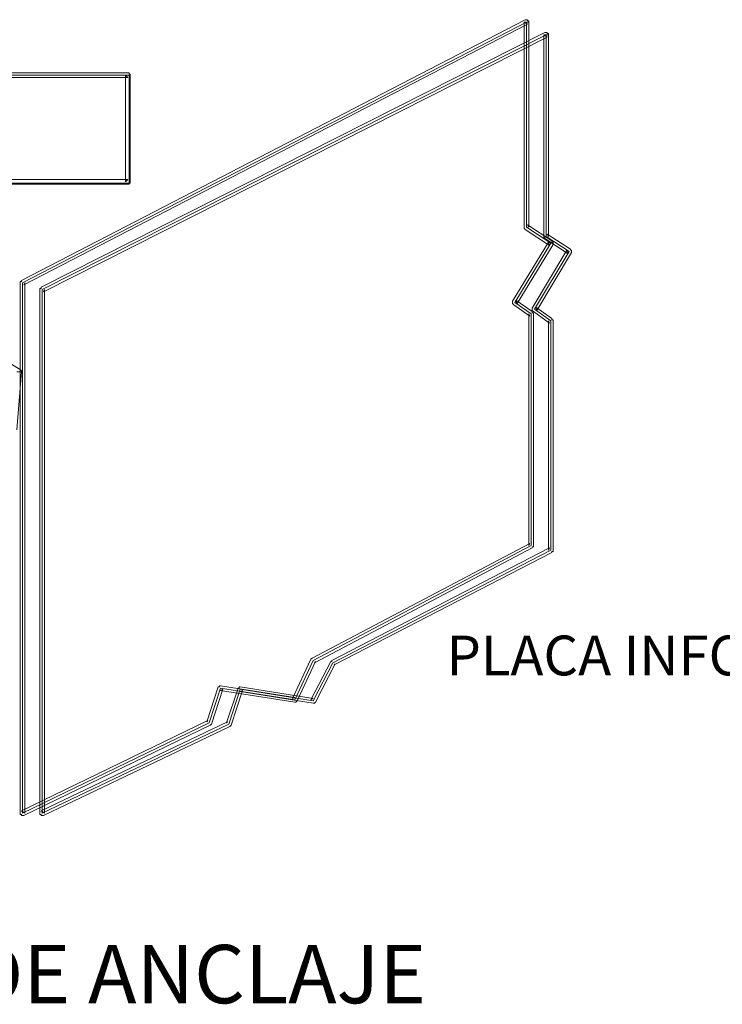
# Model space of a CAD drawing. Units: millimetres. Extents: x 183167 to 195162, y 8940345 to 8944198.
# Drawn here: x 193372 to 193526, y 8943414 to 8943631 of the extents above; entities that cross this region are included whole.
import ezdxf

# ---------------------------------------------------------------- set-up
doc = ezdxf.new("R2010")
doc.units = ezdxf.units.MM
doc.styles.add('WMF-Arial Narrow0', font='ARIALNB.TTF')

msp = doc.modelspace()

# ---------------------------------------------------------------- linework, layer by layer
at = {"color": 7, "lineweight": 0}
for points in [[(193483.764, 8943630.067), (193483.764, 8943630.322), (193483.508, 8943630.322), (193483.508, 8943630.577), (193482.998, 8943630.577), (193371.891, 8943573.109), (193371.891, 8943572.853), (193371.636, 8943572.853), (193371.636, 8943455.361), (193371.891, 8943455.361), (193371.891, 8943455.106), (193372.402, 8943455.106), (193413.524, 8943475.028), (193413.78, 8943475.284), (193416.334, 8943482.946), (193415.823, 8943482.691), (193432.17, 8943480.137), (193432.425, 8943480.137), (193432.68, 8943480.392), (193436.767, 8943489.076), (193436.512, 8943488.821), (193484.53, 8943514.107), (193484.53, 8943514.363), (193484.785, 8943514.363), (193484.785, 8943565.957), (193484.53, 8943565.957), (193484.53, 8943566.212), (193480.954, 8943568.766), (193481.21, 8943568), (193489.128, 8943581.027), (193489.128, 8943581.537), (193488.872, 8943581.537), (193488.872, 8943581.793), (193483.508, 8943585.369), (193483.764, 8943584.858), (193483.764, 8943630.067), (193482.742, 8943630.067), (193482.742, 8943584.858), (193482.742, 8943584.602), (193482.998, 8943584.347), (193488.361, 8943580.771), (193488.106, 8943581.537), (193480.188, 8943568.511), (193480.188, 8943568.256), (193480.188, 8943568), (193480.443, 8943567.745), (193484.019, 8943565.191), (193483.764, 8943565.701), (193483.764, 8943514.618), (193484.019, 8943515.129), (193436.001, 8943489.843), (193435.745, 8943489.587), (193431.659, 8943480.903), (193432.17, 8943481.158), (193415.823, 8943483.713), (193415.567, 8943483.713), (193415.567, 8943483.457), (193415.312, 8943483.457), (193412.758, 8943475.795), (193413.013, 8943476.05), (193371.891, 8943456.128), (193372.657, 8943455.617), (193372.657, 8943572.598), (193372.402, 8943572.087), (193483.508, 8943629.556), (193482.742, 8943630.067), (193483.764, 8943630.067), (193483.764, 8943630.067)], [(193483.253, 8943630.067), (193372.147, 8943572.598), (193372.147, 8943455.617), (193413.269, 8943475.539), (193415.823, 8943483.202), (193432.17, 8943480.648), (193436.256, 8943489.332), (193484.275, 8943514.618), (193484.275, 8943565.701), (193480.699, 8943568.256), (193488.617, 8943581.282), (193483.253, 8943584.858), (193483.253, 8943630.067), (193483.253, 8943630.067)], [(193488.106, 8943627.257), (193488.106, 8943627.512), (193487.85, 8943627.512), (193487.85, 8943627.768), (193487.34, 8943627.768), (193376.233, 8943571.576), (193376.233, 8943571.321), (193375.978, 8943571.321), (193375.978, 8943455.361), (193376.233, 8943455.361), (193376.233, 8943455.106), (193376.744, 8943455.106), (193417.866, 8943474.773), (193418.122, 8943475.028), (193420.676, 8943482.691), (193420.165, 8943482.436), (193436.256, 8943479.881), (193436.512, 8943479.881), (193436.767, 8943480.137), (193441.109, 8943488.566), (193440.854, 8943488.31), (193488.872, 8943513.086), (193488.872, 8943513.341), (193489.128, 8943513.341), (193489.128, 8943564.424), (193488.872, 8943564.424), (193488.872, 8943564.68), (193485.296, 8943567.234), (193485.552, 8943566.468), (193493.214, 8943579.239), (193493.214, 8943579.749), (193492.959, 8943579.749), (193492.959, 8943580.005), (193487.85, 8943583.325), (193488.106, 8943582.814), (193488.106, 8943627.257), (193487.084, 8943627.257), (193487.084, 8943582.814), (193487.084, 8943582.559), (193487.34, 8943582.559), (193487.34, 8943582.304), (193492.448, 8943578.983), (193492.193, 8943579.749), (193484.53, 8943566.979), (193484.53, 8943566.723), (193484.53, 8943566.468), (193484.785, 8943566.212), (193488.361, 8943563.658), (193488.106, 8943564.169), (193488.106, 8943513.596), (193488.361, 8943514.107), (193440.343, 8943489.332), (193440.343, 8943489.076), (193440.088, 8943489.076), (193435.745, 8943480.648), (193436.256, 8943480.903), (193420.165, 8943483.457), (193419.91, 8943483.457), (193419.91, 8943483.202), (193419.654, 8943483.202), (193417.1, 8943475.539), (193417.355, 8943475.795), (193376.233, 8943456.128), (193377, 8943455.617), (193377, 8943571.065), (193376.744, 8943570.554), (193487.85, 8943626.746), (193487.084, 8943627.257), (193488.106, 8943627.257), (193488.106, 8943627.257)], [(193487.595, 8943627.257), (193376.489, 8943571.065), (193376.489, 8943455.617), (193417.611, 8943475.284), (193420.165, 8943482.946), (193436.256, 8943480.392), (193440.598, 8943488.821), (193488.617, 8943513.596), (193488.617, 8943564.169), (193485.041, 8943566.723), (193492.703, 8943579.494), (193487.595, 8943582.814), (193487.595, 8943627.257), (193487.595, 8943627.257)], [(193336.644, 8943594.308), (193395.645, 8943594.308), (193395.645, 8943594.564), (193395.9, 8943594.564), (193395.9, 8943618.573), (193395.645, 8943618.573), (193395.645, 8943618.828), (193395.39, 8943618.828), (193336.899, 8943618.828)], [(193336.899, 8943618.317), (193395.645, 8943618.317), (193395.645, 8943594.564), (193336.899, 8943594.564), (193336.899, 8943618.317)], [(193336.899, 8943617.807), (193395.39, 8943617.807), (193394.879, 8943618.317), (193394.879, 8943594.819), (193395.39, 8943595.33), (193336.899, 8943595.33)], [(193371.891, 8943552.931), (193371.891, 8943553.186), (193371.636, 8943553.441), (193343.285, 8943570.554)], [(193370.87, 8943540.16), (193371.891, 8943552.931), (193370.87, 8943552.931)], [(193370.87, 8943552.931), (193371.891, 8943552.931), (193371.891, 8943552.931)]]:
    msp.add_lwpolyline(points, dxfattribs=at)

# ---------------------------------------------------------------- texts
at = {"color": 7, "lineweight": 0, "style": 'WMF-Arial Narrow0'}
for s, height, p in [('PLACA INFORMATIVA', 8.78634, (193465.629, 8943486.011)), ('DETALLE DE ANCLAJE', 12.87301, (193283.262, 8943413.728))]:
    msp.add_text(s, height=height, dxfattribs=at).set_placement(p)

doc.saveas('drawing.dxf')
